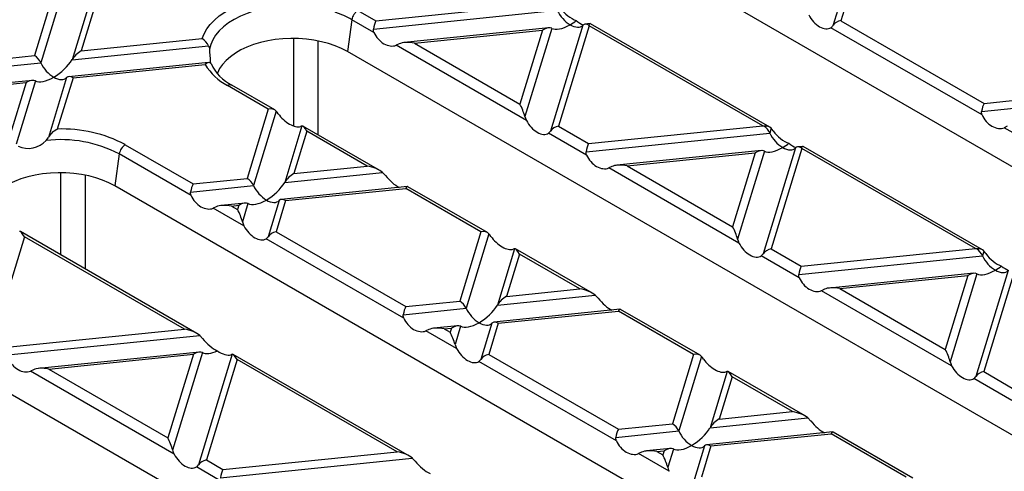
# Model space of a CAD drawing. Units: millimetres. Extents: x 105 to 6195, y 105 to 4350.
# Drawn here: x 5516 to 5631, y 3666 to 3719 of the extents above; entities that cross this region are included whole.
import ezdxf

# ---------------------------------------------------------------- set-up
doc = ezdxf.new("R2010")
doc.units = ezdxf.units.MM
doc.header["$LTSCALE"] = 15
doc.layers.add('HAURATON_PRODUCT_CONTOUR', color=7, linetype='Continuous', lineweight=25)

msp = doc.modelspace()

# ---------------------------------------------------------------- linework, layer by layer
at = {"layer": 'HAURATON_PRODUCT_CONTOUR'}
for p, q in [((5669.29, 3680.15), (5581.6, 3730.77)), ((5520.8, 3723.53), (5518.09, 3714.65)), ((5521.79, 3723.48), (5518.84, 3713.81)), ((5525.27, 3723.36), (5522.47, 3714.18)), ((5526.02, 3723.33), (5523.54, 3715.21)), ((5612, 3721.26), (5611.04, 3718.14)), ((5612.74, 3721.24), (5611.97, 3718.72)), ((5555.74, 3719.92), (5557.85, 3718.7)), ((5557.56, 3717.75), (5578.95, 3719.93)), ((5557.85, 3718.7), (5578.12, 3720.76)), ((5555.04, 3718.84), (5554.52, 3715.13)), ((5557.62, 3717.35), (5555.04, 3718.84)), ((5611.97, 3718.72), (5628.65, 3709.09)), ((5577.96, 3717.89), (5561.13, 3716.18)), ((5562.34, 3716.11), (5577.24, 3717.63)), ((5577.24, 3717.63), (5574.61, 3709.02)), ((5578.31, 3717.83), (5575.18, 3707.58)), ((5581.94, 3718.2), (5578.17, 3705.85)), ((5582.67, 3718.13), (5579.1, 3706.43)), ((5582.8, 3718.38), (5582.18, 3718.32)), ((5602.87, 3706.47), (5582.67, 3718.13)), ((5603.7, 3706.33), (5582.84, 3718.37)), ((5628.42, 3707.75), (5610.82, 3717.91)), ((5523.54, 3715.21), (5537.61, 3716.64)), ((5548.27, 3706.46), (5548.27, 3716.65)), ((5551.09, 3716.37), (5551.09, 3705.43)), ((5522.47, 3714.18), (5538.37, 3715.8)), ((5560.55, 3716.03), (5560.2, 3715.86)), ((5575.36, 3707.11), (5560.2, 3715.86)), ((5562.34, 3716.11), (5574.61, 3709.02)), ((5507.75, 3713.6), (5518.09, 3714.65)), ((5642.2, 3664.51), (5554.52, 3715.13)), ((5506.79, 3712.59), (5518.84, 3713.81)), ((5538.37, 3713.86), (5522.07, 3712.2)), ((5522.58, 3712.06), (5537.96, 3713.63)), ((5538.62, 3713.71), (5538.58, 3713.79)), ((5517.85, 3711.77), (5505.63, 3710.53)), ((5521.83, 3712.09), (5519.71, 3705.13)), ((5522.58, 3712.06), (5520.75, 3706.09)), ((5505.98, 3710.37), (5517.13, 3711.51)), ((5517.13, 3711.51), (5515.16, 3705.07)), ((5518.2, 3711.72), (5515.95, 3704.36)), ((5545.31, 3708.43), (5540.58, 3711.16)), ((5546.07, 3708.33), (5541.08, 3711.21)), ((5628.65, 3709.09), (5633.01, 3709.54)), ((5545.31, 3708.43), (5542.85, 3700.36)), ((5628.36, 3708.15), (5633.76, 3708.7)), ((5546.24, 3708.19), (5543.59, 3699.52)), ((5549.23, 3706.47), (5547.23, 3699.89)), ((5558.29, 3701.28), (5549.34, 3706.45)), ((5579.1, 3706.43), (5582.61, 3704.41)), ((5582.61, 3704.41), (5602.87, 3706.47)), ((5603.87, 3706.19), (5603.71, 3705.64)), ((5631.35, 3706.42), (5631, 3706.26)), ((5632.99, 3705.11), (5631, 3706.26)), ((5519.44, 3704.77), (5519.71, 3705.13)), ((5549.8, 3705.84), (5548.29, 3700.91)), ((5556.83, 3701.78), (5549.8, 3705.84)), ((5582.37, 3703.06), (5577.94, 3705.62)), ((5582.31, 3703.46), (5603.71, 3705.64)), ((5528.66, 3704.28), (5536.56, 3699.72)), ((5606.7, 3703.91), (5602.92, 3691.56)), ((5607.43, 3703.84), (5603.86, 3692.14)), ((5607.56, 3704.09), (5606.94, 3704.03)), ((5627.63, 3692.18), (5607.43, 3703.84)), ((5628.46, 3692.04), (5607.6, 3704.08)), ((5527.96, 3703.21), (5527.44, 3699.5)), ((5536.33, 3698.38), (5527.96, 3703.21)), ((5602.72, 3703.6), (5585.89, 3701.88)), ((5587.09, 3701.82), (5602, 3703.34)), ((5602, 3703.34), (5599.37, 3694.73)), ((5603.07, 3703.54), (5599.93, 3693.29)), ((5548.29, 3700.91), (5556.83, 3701.78)), ((5585.3, 3701.74), (5584.96, 3701.57)), ((5600.11, 3692.82), (5584.96, 3701.57)), ((5587.09, 3701.82), (5599.37, 3694.73)), ((5521.18, 3691.43), (5521.18, 3701.02)), ((5524.01, 3700.74), (5524.01, 3689.8)), ((5536.56, 3699.72), (5542.85, 3700.36)), ((5547.23, 3699.89), (5558.62, 3701.05)), ((5558.62, 3701.05), (5558.96, 3700.68)), ((5615.12, 3648.88), (5527.44, 3699.5)), ((5536.27, 3698.77), (5543.59, 3699.52)), ((5561.51, 3699.4), (5546.83, 3697.91)), ((5547.33, 3697.77), (5561.31, 3699.19)), ((5570.07, 3694.14), (5561.31, 3699.19)), ((5570.83, 3694.04), (5561.55, 3699.39)), ((5539.26, 3697.05), (5538.91, 3696.88)), ((5542.48, 3694.82), (5538.91, 3696.88)), ((5542.61, 3697.48), (5539.84, 3697.2)), ((5541.05, 3697.13), (5541.89, 3697.22)), ((5541.05, 3697.13), (5541.74, 3696.73)), ((5541.89, 3697.22), (5541.74, 3696.73)), ((5542.95, 3697.42), (5542.3, 3695.29)), ((5546.59, 3697.79), (5545.29, 3693.56)), ((5547.33, 3697.77), (5546.22, 3694.14)), ((5516.92, 3693.55), (5513.35, 3681.85)), ((5537, 3682.3), (5516.46, 3694.16)), ((5535.54, 3682.8), (5516.92, 3693.55)), ((5546.22, 3694.14), (5561.32, 3685.43)), ((5570.07, 3694.14), (5567.6, 3686.07)), ((5571, 3693.9), (5568.35, 3685.23)), ((5561.08, 3684.08), (5545.06, 3693.33)), ((5573.99, 3692.17), (5571.98, 3685.6)), ((5574.55, 3691.55), (5573.05, 3686.62)), ((5583.04, 3686.99), (5574.09, 3692.15)), ((5581.58, 3687.49), (5574.55, 3691.55)), ((5607.13, 3688.77), (5602.7, 3691.33)), ((5603.86, 3692.14), (5607.36, 3690.12)), ((5607.07, 3689.17), (5628.46, 3691.35)), ((5607.36, 3690.12), (5627.63, 3692.18)), ((5628.63, 3691.9), (5628.46, 3691.35)), ((5627.47, 3689.31), (5610.64, 3687.59)), ((5611.85, 3687.53), (5626.75, 3689.04)), ((5626.75, 3689.04), (5624.13, 3680.44)), ((5627.82, 3689.25), (5624.69, 3679)), ((5631.45, 3689.62), (5627.68, 3677.27)), ((5632.19, 3689.55), (5628.61, 3677.85)), ((5571.98, 3685.6), (5583.37, 3686.76)), ((5573.05, 3686.62), (5581.58, 3687.49)), ((5583.37, 3686.76), (5583.72, 3686.39)), ((5610.06, 3687.44), (5609.71, 3687.28)), ((5624.87, 3678.53), (5609.71, 3687.28)), ((5611.85, 3687.53), (5624.13, 3680.44)), ((5561.32, 3685.43), (5567.6, 3686.07)), ((5561.02, 3684.48), (5568.35, 3685.23)), ((5586.27, 3685.11), (5571.59, 3683.62)), ((5572.09, 3683.48), (5586.07, 3684.9)), ((5594.82, 3679.85), (5586.07, 3684.9)), ((5595.58, 3679.75), (5586.31, 3685.1)), ((5588.04, 3633.25), (5500.36, 3683.86)), ((5567.36, 3683.19), (5564.6, 3682.91)), ((5567.71, 3683.13), (5567.06, 3681)), ((5571.34, 3683.5), (5570.05, 3679.27)), ((5572.09, 3683.48), (5570.98, 3679.85)), ((5514.98, 3679.8), (5537.33, 3682.07)), ((5515.27, 3680.74), (5535.54, 3682.8)), ((5537.33, 3682.07), (5537.67, 3681.7)), ((5564.01, 3682.76), (5563.67, 3682.59)), ((5567.24, 3680.53), (5563.67, 3682.59)), ((5565.8, 3682.84), (5566.64, 3682.93)), ((5565.8, 3682.84), (5566.49, 3682.44)), ((5566.64, 3682.93), (5566.49, 3682.44)), ((5537.31, 3680.13), (5518.55, 3678.22)), ((5519.76, 3678.15), (5536.59, 3679.87)), ((5536.59, 3679.87), (5533.62, 3670.15)), ((5537.66, 3680.07), (5534.18, 3668.71)), ((5541.12, 3679.88), (5537.17, 3666.98)), ((5561.76, 3668.01), (5541.22, 3679.86)), ((5570.98, 3679.85), (5586.07, 3671.14)), ((5594.82, 3679.85), (5592.36, 3671.78)), ((5541.68, 3679.26), (5538.11, 3667.56)), ((5560.3, 3668.51), (5541.68, 3679.26)), ((5585.84, 3669.79), (5569.82, 3679.04)), ((5595.76, 3679.61), (5593.11, 3670.94)), ((5517.97, 3678.07), (5517.62, 3677.91)), ((5534.36, 3668.24), (5517.62, 3677.91)), ((5519.76, 3678.15), (5533.62, 3670.15)), ((5598.75, 3677.88), (5596.74, 3671.31)), ((5607.8, 3672.7), (5598.85, 3677.86)), ((5628.61, 3677.85), (5632.12, 3675.82)), ((5599.31, 3677.26), (5597.81, 3672.33)), ((5606.34, 3673.2), (5599.31, 3677.26)), ((5631.88, 3674.48), (5627.45, 3677.04)), ((5597.81, 3672.33), (5606.34, 3673.2)), ((5586.07, 3671.14), (5592.36, 3671.78)), ((5596.74, 3671.31), (5608.13, 3672.47)), ((5608.13, 3672.47), (5608.48, 3672.1)), ((5585.78, 3670.19), (5593.11, 3670.94)), ((5611.02, 3670.82), (5596.34, 3669.33)), ((5596.84, 3669.19), (5610.83, 3670.61)), ((5619.58, 3665.56), (5610.83, 3670.61)), ((5620.34, 3665.46), (5611.07, 3670.81)), ((5540.03, 3666.45), (5560.3, 3668.51)), ((5588.77, 3668.47), (5588.42, 3668.3)), ((5591.99, 3666.24), (5588.42, 3668.3)), ((5592.12, 3668.9), (5589.35, 3668.61)), ((5590.56, 3668.55), (5591.4, 3668.63)), ((5590.56, 3668.55), (5591.25, 3668.15)), ((5591.4, 3668.63), (5591.25, 3668.15)), ((5592.47, 3668.84), (5591.81, 3666.71)), ((5596.1, 3669.21), (5594.81, 3664.98)), ((5596.84, 3669.19), (5595.74, 3665.56)), ((5538.11, 3667.56), (5540.03, 3666.45)), ((5539.73, 3665.5), (5562.08, 3667.78)), ((5562.08, 3667.78), (5562.43, 3667.41)), ((5539.79, 3665.11), (5536.95, 3666.75))]:
    msp.add_line(p, q, dxfattribs=at)
at = {"layer": 'HAURATON_PRODUCT_CONTOUR', "flags": 128}
for points in [[(5537.61, 3716.64), (5537.83, 3717.21), (5538.15, 3717.76), (5538.55, 3718.29), (5539.04, 3718.8), (5539.61, 3719.28), (5540.26, 3719.73), (5540.98, 3720.14), (5541.76, 3720.5), (5542.59, 3720.83), (5543.48, 3721.11), (5544.4, 3721.34), (5545.36, 3721.52), (5546.35, 3721.64), (5547.35, 3721.71), (5548.36, 3721.73), (5549.36, 3721.69)], [(5550.28, 3720.35), (5549.32, 3720.45), (5548.35, 3720.49), (5547.39, 3720.47), (5546.42, 3720.4), (5545.48, 3720.27), (5544.56, 3720.09), (5543.68, 3719.86), (5542.84, 3719.57), (5542.06, 3719.25), (5541.33, 3718.87), (5540.67, 3718.46), (5540.09, 3718.01), (5539.59, 3717.53), (5539.17, 3717.03), (5538.84, 3716.5), (5538.61, 3715.96), (5538.47, 3715.41)], [(5557.62, 3717.35), (5557.55, 3717.58), (5557.56, 3717.75)], [(5554.52, 3715.13), (5553.85, 3715.48), (5553.11, 3715.8), (5552.33, 3716.06), (5551.5, 3716.28), (5550.63, 3716.45), (5549.75, 3716.57), (5548.84, 3716.64), (5547.93, 3716.65), (5547.02, 3716.61), (5546.12, 3716.52), (5545.25, 3716.37), (5544.4, 3716.18), (5543.59, 3715.94), (5542.83, 3715.65), (5542.13, 3715.31), (5541.48, 3714.94), (5540.9, 3714.53), (5540.4, 3714.09), (5539.98, 3713.63), (5539.64, 3713.14), (5539.39, 3712.63), (5539.36, 3712.56)], [(5538.37, 3715.8), (5538.46, 3715.51), (5538.47, 3715.41)], [(5538.58, 3713.79), (5538.42, 3713.86), (5538.16, 3713.78), (5537.97, 3713.63), (5537.96, 3713.63)], [(5546.47, 3707.89), (5546.34, 3708.07), (5546.24, 3708.19)], [(5575.18, 3707.58), (5575.25, 3707.36), (5575.36, 3707.11)], [(5628.42, 3707.75), (5628.35, 3707.98), (5628.36, 3708.15)], [(5549.23, 3706.47), (5549.17, 3706.44), (5549.06, 3706.4)], [(5604.1, 3705.89), (5603.98, 3706.07), (5603.87, 3706.19)], [(5577.94, 3705.62), (5578.07, 3705.73), (5578.17, 3705.85)], [(5582.37, 3703.06), (5582.31, 3703.29), (5582.31, 3703.46)], [(5527.44, 3699.5), (5526.76, 3699.85), (5526.03, 3700.16), (5525.24, 3700.43), (5524.42, 3700.65), (5523.55, 3700.82), (5522.66, 3700.94), (5521.76, 3701), (5520.85, 3701.02), (5519.94, 3700.98), (5519.04, 3700.88), (5518.17, 3700.74), (5517.32, 3700.54), (5516.51, 3700.3), (5515.75, 3700.01), (5515.04, 3699.68), (5514.4, 3699.31), (5513.82, 3698.9), (5513.32, 3698.46), (5512.9, 3697.99), (5512.56, 3697.5), (5512.31, 3697), (5512.28, 3696.92)], [(5536.33, 3698.38), (5536.26, 3698.6), (5536.27, 3698.77)], [(5542.3, 3695.29), (5542.37, 3695.07), (5542.48, 3694.82)], [(5545.06, 3693.33), (5545.19, 3693.44), (5545.29, 3693.56)], [(5571.23, 3693.6), (5571.1, 3693.78), (5571, 3693.9)], [(5599.93, 3693.29), (5600, 3693.07), (5600.11, 3692.82)], [(5573.99, 3692.17), (5573.92, 3692.15), (5573.81, 3692.11)], [(5602.7, 3691.33), (5602.82, 3691.44), (5602.92, 3691.56)], [(5628.86, 3691.6), (5628.73, 3691.77), (5628.63, 3691.9)], [(5607.13, 3688.77), (5607.07, 3689), (5607.07, 3689.17)], [(5561.08, 3684.08), (5561.02, 3684.31), (5561.02, 3684.48)], [(5567.06, 3681), (5567.13, 3680.78), (5567.24, 3680.53)], [(5541.12, 3679.88), (5541.05, 3679.86), (5540.94, 3679.82)], [(5569.82, 3679.04), (5569.95, 3679.15), (5570.05, 3679.27)], [(5595.98, 3679.31), (5595.86, 3679.48), (5595.76, 3679.61)], [(5624.69, 3679), (5624.76, 3678.78), (5624.87, 3678.53)], [(5598.75, 3677.88), (5598.68, 3677.86), (5598.57, 3677.82)], [(5627.45, 3677.04), (5627.58, 3677.14), (5627.68, 3677.27)], [(5585.84, 3669.79), (5585.78, 3670.02), (5585.78, 3670.19)], [(5534.18, 3668.71), (5534.25, 3668.49), (5534.36, 3668.24)], [(5536.95, 3666.75), (5537.07, 3666.86), (5537.17, 3666.98)], [(5591.81, 3666.71), (5591.88, 3666.49), (5591.99, 3666.24)]]:
    msp.add_lwpolyline(points, dxfattribs=at)
at = {"layer": 'HAURATON_PRODUCT_CONTOUR'}
for centre, radius, start, end in [((5556.59, 3718.6), 1.56, 122.9068, 171.3096), ((5549.64, 3709.36), 10.91, 60.3231, 71.4069), ((5610.41, 3718.54), 0.752, 302.9642, 327.9346), ((5536.6, 3714.95), 1.96, 25.5663, 59.1511), ((5558.69, 3716.05), 20.23, 181.8363, 186.4387), ((5543.82, 3717.22), 6.87, 211.5535, 241.8643), ((5543.42, 3715.93), 5.26, 204.8211, 243.6263), ((5540.87, 3710.77), 0.49, 64.7809, 126.5296), ((5521.91, 3703.78), 2.58, 116.5294, 148.489), ((5521.36, 3690.57), 15.54, 61.9779, 92.2265), ((5521.17, 3690.22), 14.65, 62.3916, 96.7851), ((5517.34, 3706.7), 2.85, 246.1658, 317.4478), ((5529.51, 3702.97), 1.56, 122.9068, 171.3096)]:
    msp.add_arc(centre, radius, start, end, dxfattribs=at)
for centre, major_axis, ratio, start_param, end_param in [((5580.45, 3719.88), (-1.43, 1.74), 0.555624, 1.118102, 2.1653), ((5580.59, 3720.36), (1.56, -1.53), 0.486031, 4.355324, 5.497184), ((5557.85, 3717.88), (0.22, 1.02), 0.252318, 0.703977, 1.751175), ((5580.45, 3719.88), (2.31, 1.9), 0.449224, 4.358734, 4.654851), ((5581.26, 3719.97), (-1.63, 1.76), 0.404431, 1.926679, 2.391278), ((5609.57, 3719.9), (-1.25, 1.99), 0.601975, 1.447368, 3.138852), ((5611.97, 3717.91), (1.04, 0.41), 0.7086, 1.298481, 2.345678), ((5577.24, 3716.81), (1.16, 0.95), 0.449224, 0.169943, 1.217141), ((5580.45, 3719.88), (2.31, 1.9), 0.449224, 3.311536, 4.358734), ((5580.45, 3719.88), (-1.43, 1.74), 0.555624, 2.1653, 3.212497), ((5582.69, 3717.36), (-0.715, 0.87), 0.555624, 5.377686, 6.35409), ((5582.6, 3717.36), (0.22, 1.02), 0.252318, 6.201846, 6.916369), ((5582.67, 3717.32), (-0.57, 1.44), 0.222078, 5.225553, 5.296346), ((5559.19, 3717.72), (-1.26, 1.72), 0.730245, 1.268986, 2.96047), ((5523.54, 3714.39), (1.16, 0.95), 0.449224, 1.217141, 2.264338), ((5562.34, 3715.29), (2.06, -0.44), 0.380496, 1.652136, 2.699334), ((5518.09, 3713.84), (-0.715, 0.87), 0.555624, 4.259695, 5.306892), ((5520.33, 3713.77), (2.31, 1.9), 0.449224, 4.358734, 5.405931), ((5520.33, 3713.77), (-1.43, 1.74), 0.555624, 1.118102, 2.1653), ((5517.13, 3710.69), (1.16, 0.95), 0.449224, 0.169943, 1.217141), ((5520.33, 3713.77), (2.31, 1.9), 0.449224, 3.311536, 4.358734), ((5520.33, 3713.77), (-1.43, 1.74), 0.555624, 2.1653, 3.212497), ((5522.58, 3711.25), (-0.715, 0.87), 0.555624, 5.306892, 6.35409), ((5545.31, 3707.61), (1.04, 0.41), 0.7086, 0.251283, 1.298481), ((5574.61, 3708.2), (-0.57, 1.44), 0.222078, 4.178355, 5.225553), ((5628.65, 3708.28), (0.22, 1.02), 0.252318, 0.703977, 1.751175), ((5547.71, 3708.07), (1.56, -1.53), 0.486031, 4.355324, 6.046808), ((5629.99, 3708.12), (-1.26, 1.72), 0.730245, 1.268986, 2.96047), ((5549.8, 3705.03), (-0.57, 1.44), 0.222078, 5.225553, 6.27275), ((5576.7, 3707.61), (-1.25, 1.99), 0.601975, 1.447368, 3.138852), ((5579.1, 3705.62), (1.04, 0.41), 0.7086, 1.298481, 2.345678), ((5602.87, 3705.65), (2.06, -0.44), 0.380496, 1.581342, 1.652136), ((5602.94, 3705.61), (1.04, 0.41), 0.7086, 0.251283, 1.227687), ((5602.96, 3705.66), (-0.715, 0.87), 0.555624, 4.259695, 5.236099), ((5605.2, 3705.59), (-1.43, 1.74), 0.555624, 1.118102, 2.1653), ((5605.35, 3706.06), (1.56, -1.53), 0.486031, 4.355324, 5.497184), ((5582.61, 3703.59), (0.22, 1.02), 0.252318, 0.703977, 1.751175), ((5605.2, 3705.59), (2.31, 1.9), 0.449224, 3.311536, 4.358734), ((5605.2, 3705.59), (2.31, 1.9), 0.449224, 4.358734, 4.654851), ((5605.2, 3705.59), (-1.43, 1.74), 0.555624, 2.1653, 3.212497), ((5606.02, 3705.68), (-1.63, 1.76), 0.404431, 1.926679, 2.391278), ((5607.44, 3703.07), (-0.715, 0.87), 0.555624, 5.377686, 6.35409), ((5607.36, 3703.06), (0.22, 1.02), 0.252318, 6.201846, 6.916369), ((5607.43, 3703.02), (-0.57, 1.44), 0.222078, 5.225553, 5.296346), ((5583.95, 3703.43), (-1.26, 1.72), 0.730245, 1.268986, 2.96047), ((5602, 3702.52), (1.16, 0.95), 0.449224, 0.169943, 1.217141), ((5556.83, 3700.97), (2.06, -0.44), 0.380496, 0.604938, 1.652136), ((5587.09, 3701), (2.06, -0.44), 0.380496, 1.652136, 2.699334), ((5542.85, 3699.54), (-0.715, 0.87), 0.555624, 4.259695, 5.306892), ((5548.29, 3700.1), (1.16, 0.95), 0.449224, 1.217141, 2.264338), ((5559.97, 3700.99), (-1.63, 1.76), 0.404431, 1.377055, 2.323447), ((5536.56, 3698.9), (0.22, 1.02), 0.252318, 0.703977, 1.751175), ((5545.09, 3699.47), (-1.43, 1.74), 0.555624, 1.118102, 2.1653), ((5545.09, 3699.47), (2.31, 1.9), 0.449224, 4.358734, 5.405931), ((5561.31, 3698.38), (0.22, 1.02), 0.252318, 6.201846, 6.987163), ((5537.9, 3698.74), (-1.26, 1.72), 0.730245, 1.268986, 2.96047), ((5541.05, 3696.31), (2.06, -0.44), 0.380496, 1.652136, 2.699334), ((5541.89, 3696.4), (1.16, 0.95), 0.449224, 0.169943, 1.217141), ((5545.09, 3699.47), (2.31, 1.9), 0.449224, 3.311536, 4.358734), ((5545.09, 3699.47), (-1.43, 1.74), 0.555624, 2.1653, 3.212497), ((5547.33, 3696.95), (-0.715, 0.87), 0.555624, 5.306892, 6.35409), ((5541.74, 3695.91), (-0.57, 1.44), 0.222078, 4.178355, 5.225553), ((5543.82, 3695.32), (-1.25, 1.99), 0.601975, 1.447368, 3.138852), ((5599.37, 3693.91), (-0.57, 1.44), 0.222078, 4.178355, 5.225553), ((5516.92, 3692.74), (-0.57, 1.44), 0.222078, 5.225553, 6.27275), ((5546.22, 3693.32), (1.04, 0.41), 0.7086, 1.298481, 2.345678), ((5570.07, 3693.32), (1.04, 0.41), 0.7086, 0.251283, 1.298481), ((5572.47, 3693.77), (1.56, -1.53), 0.486031, 4.355324, 6.046808), ((5601.45, 3693.32), (-1.25, 1.99), 0.601975, 1.447368, 3.138852), ((5574.55, 3690.73), (-0.57, 1.44), 0.222078, 5.225553, 6.27275), ((5603.86, 3691.32), (1.04, 0.41), 0.7086, 1.298481, 2.345678), ((5627.63, 3691.36), (2.06, -0.44), 0.380496, 1.581342, 1.652136), ((5627.7, 3691.32), (1.04, 0.41), 0.7086, 0.251283, 1.227687), ((5627.71, 3691.37), (-0.715, 0.87), 0.555624, 4.259695, 5.236099), ((5629.96, 3691.3), (-1.43, 1.74), 0.555624, 1.118102, 2.1653), ((5630.1, 3691.77), (1.56, -1.53), 0.486031, 4.355324, 5.497184), ((5607.36, 3689.3), (0.22, 1.02), 0.252318, 0.703977, 1.751175), ((5629.96, 3691.3), (2.31, 1.9), 0.449224, 4.358734, 4.654851), ((5630.78, 3691.38), (-1.63, 1.76), 0.404431, 1.926679, 2.391278), ((5626.75, 3688.23), (1.16, 0.95), 0.449224, 0.169943, 1.217141), ((5629.96, 3691.3), (2.31, 1.9), 0.449224, 3.311536, 4.358734), ((5629.96, 3691.3), (-1.43, 1.74), 0.555624, 2.1653, 3.212497), ((5608.7, 3689.14), (-1.26, 1.72), 0.730245, 1.268986, 2.96047), ((5573.05, 3685.81), (1.16, 0.95), 0.449224, 1.217141, 2.264338), ((5581.58, 3686.68), (2.06, -0.44), 0.380496, 0.604938, 1.652136), ((5611.85, 3686.71), (2.06, -0.44), 0.380496, 1.652136, 2.699334), ((5561.32, 3684.61), (0.22, 1.02), 0.252318, 0.703977, 1.751175), ((5567.6, 3685.25), (-0.715, 0.87), 0.555624, 4.259695, 5.306892), ((5569.85, 3685.18), (2.31, 1.9), 0.449224, 4.358734, 5.405931), ((5584.73, 3686.7), (-1.63, 1.76), 0.404431, 1.377055, 2.323447), ((5569.85, 3685.18), (-1.43, 1.74), 0.555624, 1.118102, 2.1653), ((5586.07, 3684.09), (0.22, 1.02), 0.252318, 6.201846, 6.987163), ((5562.66, 3684.45), (-1.26, 1.72), 0.730245, 1.268986, 2.96047), ((5566.64, 3682.11), (1.16, 0.95), 0.449224, 0.169943, 1.217141), ((5569.85, 3685.18), (2.31, 1.9), 0.449224, 3.311536, 4.358734), ((5569.85, 3685.18), (-1.43, 1.74), 0.555624, 2.1653, 3.212497), ((5572.09, 3682.66), (-0.715, 0.87), 0.555624, 5.306892, 6.35409), ((5535.54, 3681.99), (2.06, -0.44), 0.380496, 0.604938, 1.652136), ((5565.8, 3682.02), (2.06, -0.44), 0.380496, 1.652136, 2.699334), ((5566.49, 3681.62), (-0.57, 1.44), 0.222078, 4.178355, 5.225553), ((5538.68, 3682.01), (-1.63, 1.76), 0.404431, 1.377055, 2.387561), ((5536.59, 3679.05), (1.16, 0.95), 0.449224, 0.169943, 1.217141), ((5539.79, 3682.12), (2.31, 1.9), 0.449224, 3.311536, 4.193969), ((5539.6, 3681.48), (1.56, -1.53), 0.486031, 5.036302, 6.046808), ((5541.68, 3678.44), (-0.57, 1.44), 0.222078, 5.225553, 6.27275), ((5568.58, 3681.03), (-1.25, 1.99), 0.601975, 1.447368, 3.138852), ((5570.98, 3679.03), (1.04, 0.41), 0.7086, 1.298481, 2.345678), ((5594.82, 3679.03), (1.04, 0.41), 0.7086, 0.251283, 1.298481), ((5624.13, 3679.62), (-0.57, 1.44), 0.222078, 4.178355, 5.225553), ((5516.61, 3679.76), (-1.26, 1.72), 0.730245, 1.268986, 2.96047), ((5597.23, 3679.48), (1.56, -1.53), 0.486031, 4.355324, 6.046808), ((5626.21, 3679.03), (-1.25, 1.99), 0.601975, 1.447368, 3.138852), ((5519.76, 3677.34), (2.06, -0.44), 0.380496, 1.652136, 2.699334), ((5599.31, 3676.44), (-0.57, 1.44), 0.222078, 5.225553, 6.27275), ((5628.61, 3677.03), (1.04, 0.41), 0.7086, 1.298481, 2.345678), ((5606.34, 3672.38), (2.06, -0.44), 0.380496, 0.604938, 1.652136), ((5592.36, 3670.96), (-0.715, 0.87), 0.555624, 4.259695, 5.306892), ((5597.81, 3671.52), (1.16, 0.95), 0.449224, 1.217141, 2.264338), ((5609.49, 3672.41), (-1.63, 1.76), 0.404431, 1.377055, 2.323447), ((5586.07, 3670.32), (0.22, 1.02), 0.252318, 0.703977, 1.751175), ((5594.6, 3670.89), (-1.43, 1.74), 0.555624, 1.118102, 2.1653), ((5594.6, 3670.89), (2.31, 1.9), 0.449224, 4.358734, 5.405931), ((5610.83, 3669.79), (0.22, 1.02), 0.252318, 6.201846, 6.987163), ((5533.62, 3669.33), (-0.57, 1.44), 0.222078, 4.178355, 5.225553), ((5587.41, 3670.16), (-1.26, 1.72), 0.730245, 1.268986, 2.96047), ((5596.84, 3668.37), (-0.715, 0.87), 0.555624, 5.306892, 6.35409), ((5535.7, 3668.74), (-1.25, 1.99), 0.601975, 1.447368, 3.138852), ((5560.3, 3667.7), (2.06, -0.44), 0.380496, 0.604938, 1.652136), ((5590.56, 3667.73), (2.06, -0.44), 0.380496, 1.652136, 2.699334), ((5591.4, 3667.82), (1.16, 0.95), 0.449224, 0.169943, 1.217141), ((5594.6, 3670.89), (2.31, 1.9), 0.449224, 3.311536, 4.358734), ((5594.6, 3670.89), (-1.43, 1.74), 0.555624, 2.1653, 3.212497), ((5538.11, 3666.74), (1.04, 0.41), 0.7086, 1.298481, 2.345678), ((5563.44, 3667.72), (-1.63, 1.76), 0.404431, 1.377055, 2.387561), ((5591.25, 3667.33), (-0.57, 1.44), 0.222078, 4.178355, 5.225553), ((5540.03, 3665.63), (0.22, 1.02), 0.252318, 0.703977, 1.751175)]:
    msp.add_ellipse(centre, major_axis=major_axis, ratio=ratio, start_param=start_param, end_param=end_param, dxfattribs=at)

doc.saveas('drawing.dxf')
